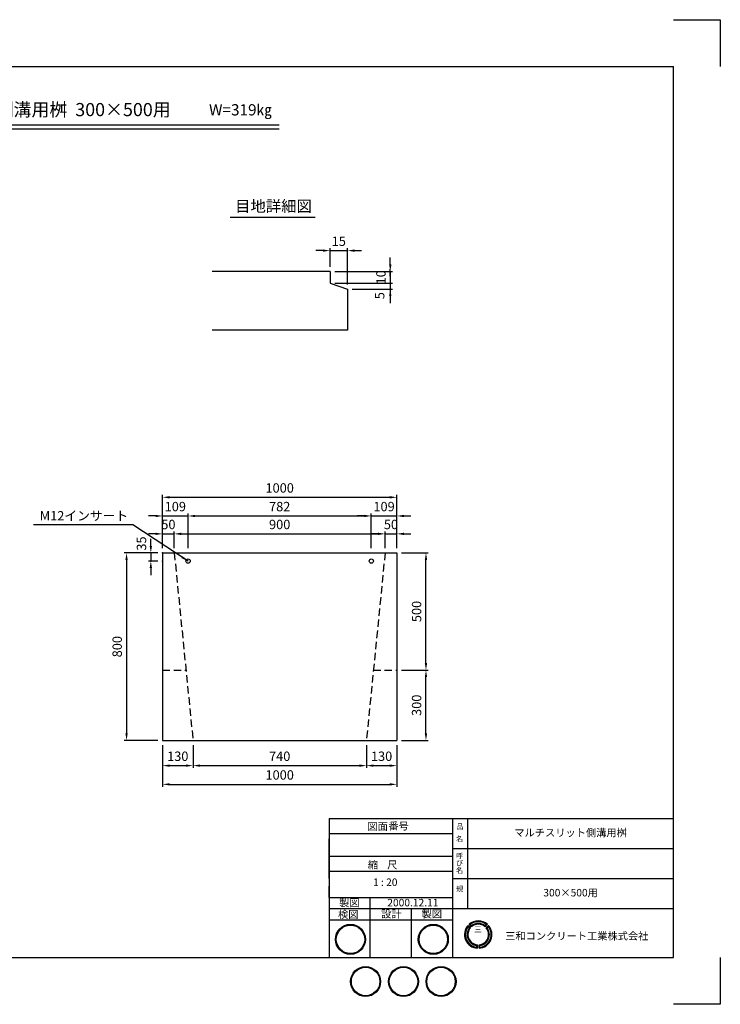
# Model space of a CAD drawing. Extents: x 0 to 5940, y 0 to 4200.
# Drawn here: x 2950 to 5940, y 0 to 4200 of the extents above; entities that cross this region are included whole.
import ezdxf
from ezdxf.enums import TextEntityAlignment as Align

# ---------------------------------------------------------------- set-up
doc = ezdxf.new("R2010")
doc.units = 0
doc.header["$LTSCALE"] = 0.5
doc.linetypes.add('HIDDEN2', pattern=[4.7625, 3.175, -1.5875])
doc.layers.get('0').update_dxf_attribs({"linetype": 'CONTINUOUS'})
doc.layers.get('DEFPOINTS').update_dxf_attribs({"linetype": 'CONTINUOUS'})
doc.layers.add('寸法引出', color=2, linetype='CONTINUOUS')
doc.layers.add('枠', color=3, linetype='CONTINUOUS')
doc.styles.add('SANWA', font='MS Mincho.ttf')
doc.dimstyles.new('SANWA', dxfattribs={"dimtxt": 2.5, "dimasz": 2.5, "dimexe": 1, "dimexo": 1, "dimgap": 0, "dimtad": 1, "dimdec": 4, "dimdsep": 46, "dimtxsty": 'SANWA', "dimcen": 0, "dimclrd": 2, "dimclre": 2, "dimclrt": 2, "dimadec": 0, "dimazin": 0, "dimtfac": 1, "dimtdec": 4, "dimtix": 1, "dimtmove": 0, "dimatfit": 3, "dimfxl": 1, "dimtolj": 1, "dimtzin": 0, "dimarcsym": 0})

# ---------------------------------------------------------------- blocks, each defined once
blk = doc.blocks.new('*D57')
at = {"layer": 'DEFPOINTS', "color": 0, "ltscale": 20}
for p in [(4559.3, 2083.1), (4450.3, 1925.6), (4559.3, 1925.6)]:
    blk.add_point(p, dxfattribs=at)
at = {"layer": '寸法引出', "lineweight": -2, "ltscale": 20}
for p, q in [((4420.3, 2083.1), (4390.3, 2083.1)), ((4450.3, 2083.1), (4559.3, 2083.1)), ((4559.3, 1945.6), (4559.3, 2093.1)), ((4589.3, 2083.1), (4619.3, 2083.1))]:
    blk.add_line(p, q, dxfattribs=at)
at = {"layer": '寸法引出', "ltscale": 20}
for points in [[(4420.3, 2088.1), (4420.3, 2078.1), (4450.3, 2083.1)], [(4589.3, 2088.1), (4589.3, 2078.1), (4559.3, 2083.1)]]:
    blk.add_solid(points, dxfattribs=at)
at = {"layer": '寸法引出', "ltscale": 20, "insert": (4504.8, 2123.1), "char_height": 40, "attachment_point": 5, "style": 'SANWA'}
blk.add_mtext('\\A1;109', dxfattribs=at)
blk = doc.blocks.new('*D58')
at = {"layer": 'DEFPOINTS', "color": 0, "ltscale": 20}
for p in [(4450.3, 2083.1), (3668.3, 1925.6), (4450.3, 1925.6)]:
    blk.add_point(p, dxfattribs=at)
at = {"layer": '寸法引出', "lineweight": -2, "ltscale": 20}
for p, q in [((3698.3, 2083.1), (4420.3, 2083.1)), ((4450.3, 1945.6), (4450.3, 2093.1))]:
    blk.add_line(p, q, dxfattribs=at)
at = {"layer": '寸法引出', "ltscale": 20}
for points in [[(3698.3, 2088.1), (3698.3, 2078.1), (3668.3, 2083.1)], [(4420.3, 2088.1), (4420.3, 2078.1), (4450.3, 2083.1)]]:
    blk.add_solid(points, dxfattribs=at)
at = {"layer": '寸法引出', "ltscale": 20, "insert": (4059.3, 2123.1), "char_height": 40, "attachment_point": 5, "style": 'SANWA'}
blk.add_mtext('\\A1;782', dxfattribs=at)
blk = doc.blocks.new('*D59')
at = {"layer": 'DEFPOINTS', "color": 0, "ltscale": 20}
for p in [(3668.3, 2083.1), (3559.3, 1925.6), (3668.3, 1925.6)]:
    blk.add_point(p, dxfattribs=at)
at = {"layer": '寸法引出', "lineweight": -2, "ltscale": 20}
for p, q in [((3529.3, 2083.1), (3499.3, 2083.1)), ((3559.3, 1945.6), (3559.3, 2093.1)), ((3559.3, 2083.1), (3668.3, 2083.1)), ((3668.3, 1945.6), (3668.3, 2093.1)), ((3698.3, 2083.1), (3728.3, 2083.1))]:
    blk.add_line(p, q, dxfattribs=at)
at = {"layer": '寸法引出', "ltscale": 20}
for points in [[(3529.3, 2088.1), (3529.3, 2078.1), (3559.3, 2083.1)], [(3698.3, 2088.1), (3698.3, 2078.1), (3668.3, 2083.1)]]:
    blk.add_solid(points, dxfattribs=at)
at = {"layer": '寸法引出', "ltscale": 20, "insert": (3613.8, 2123.1), "char_height": 40, "attachment_point": 5, "style": 'SANWA'}
blk.add_mtext('\\A1;109', dxfattribs=at)
blk = doc.blocks.new('*D60')
at = {"layer": 'DEFPOINTS', "color": 0, "ltscale": 20}
for p in [(4559.3, 2162.6), (3559.3, 1925.6), (4559.3, 1925.6)]:
    blk.add_point(p, dxfattribs=at)
at = {"layer": '寸法引出', "lineweight": -2, "ltscale": 20}
for p, q in [((3559.3, 1945.6), (3559.3, 2172.6)), ((3589.3, 2162.6), (4529.3, 2162.6)), ((4559.3, 1945.6), (4559.3, 2172.6))]:
    blk.add_line(p, q, dxfattribs=at)
at = {"layer": '寸法引出', "ltscale": 20}
for points in [[(3589.3, 2167.6), (3589.3, 2157.6), (3559.3, 2162.6)], [(4529.3, 2167.6), (4529.3, 2157.6), (4559.3, 2162.6)]]:
    blk.add_solid(points, dxfattribs=at)
at = {"layer": '寸法引出', "ltscale": 20, "insert": (4059.3, 2202.6), "char_height": 40, "attachment_point": 5, "style": 'SANWA'}
blk.add_mtext('\\A1;1000', dxfattribs=at)
blk = doc.blocks.new('*D61')
at = {"layer": 'DEFPOINTS', "color": 0, "ltscale": 20}
for p in [(3609.3, 2006.8), (3559.3, 1925.6), (3609.3, 1925.6)]:
    blk.add_point(p, dxfattribs=at)
at = {"layer": '寸法引出', "lineweight": -2, "ltscale": 20}
for p, q in [((3559.3, 1945.6), (3559.3, 2016.8)), ((3609.3, 1945.6), (3609.3, 2016.8)), ((3529.3, 2006.8), (3499.3, 2006.8)), ((3559.3, 2006.8), (3609.3, 2006.8)), ((3639.3, 2006.8), (3669.3, 2006.8))]:
    blk.add_line(p, q, dxfattribs=at)
at = {"layer": '寸法引出', "ltscale": 20}
for points in [[(3529.3, 2011.8), (3529.3, 2001.8), (3559.3, 2006.8)], [(3639.3, 2011.8), (3639.3, 2001.8), (3609.3, 2006.8)]]:
    blk.add_solid(points, dxfattribs=at)
at = {"layer": '寸法引出', "ltscale": 20, "insert": (3584.3, 2046.8), "char_height": 40, "attachment_point": 5, "style": 'SANWA'}
blk.add_mtext('\\A1;50', dxfattribs=at)
blk = doc.blocks.new('*D62')
at = {"layer": 'DEFPOINTS', "color": 0, "ltscale": 20}
for p in [(3559.3, 1925.6), (3405.7, 1125.6), (3559.3, 1125.6)]:
    blk.add_point(p, dxfattribs=at)
at = {"layer": '寸法引出', "lineweight": -2, "ltscale": 20}
for p, q in [((3539.3, 1925.6), (3395.7, 1925.6)), ((3405.7, 1895.6), (3405.7, 1155.6)), ((3539.3, 1125.6), (3395.7, 1125.6))]:
    blk.add_line(p, q, dxfattribs=at)
at = {"layer": '寸法引出', "ltscale": 20}
for points in [[(3400.7, 1895.6), (3410.7, 1895.6), (3405.7, 1925.6)], [(3400.7, 1155.6), (3410.7, 1155.6), (3405.7, 1125.6)]]:
    blk.add_solid(points, dxfattribs=at)
at = {"layer": '寸法引出', "ltscale": 20, "insert": (3365.7, 1525.6), "char_height": 40, "attachment_point": 5, "rotation": 90, "style": 'SANWA'}
blk.add_mtext('\\A1;800', dxfattribs=at)
blk = doc.blocks.new('*D76')
at = {"layer": 'DEFPOINTS', "color": 0, "ltscale": 20}
for p in [(4559.3, 1925.6), (4683.6, 1925.6), (4559.3, 1425.6)]:
    blk.add_point(p, dxfattribs=at)
at = {"layer": '寸法引出', "lineweight": -2, "ltscale": 20}
for p, q in [((4579.3, 1925.6), (4693.6, 1925.6)), ((4683.6, 1455.6), (4683.6, 1895.6))]:
    blk.add_line(p, q, dxfattribs=at)
at = {"layer": '寸法引出', "ltscale": 20}
for points in [[(4678.6, 1895.6), (4688.6, 1895.6), (4683.6, 1925.6)], [(4678.6, 1455.6), (4688.6, 1455.6), (4683.6, 1425.6)]]:
    blk.add_solid(points, dxfattribs=at)
at = {"layer": '寸法引出', "ltscale": 20, "insert": (4643.6, 1675.6), "char_height": 40, "attachment_point": 5, "rotation": 90, "style": 'SANWA'}
blk.add_mtext('\\A1;500', dxfattribs=at)
blk = doc.blocks.new('*D77')
at = {"layer": 'DEFPOINTS', "color": 0, "ltscale": 20}
for p in [(3559.3, 1125.6), (4559.3, 1125.6), (4559.3, 938.3)]:
    blk.add_point(p, dxfattribs=at)
at = {"layer": '寸法引出', "lineweight": -2, "ltscale": 20}
for p, q in [((3559.3, 1105.6), (3559.3, 928.3)), ((4559.3, 1105.6), (4559.3, 928.3)), ((3589.3, 938.3), (4529.3, 938.3))]:
    blk.add_line(p, q, dxfattribs=at)
at = {"layer": '寸法引出', "ltscale": 20}
for points in [[(3589.3, 943.3), (3589.3, 933.3), (3559.3, 938.3)], [(4529.3, 943.3), (4529.3, 933.3), (4559.3, 938.3)]]:
    blk.add_solid(points, dxfattribs=at)
at = {"layer": '寸法引出', "ltscale": 20, "insert": (4059.3, 978.3), "char_height": 40, "attachment_point": 5, "style": 'SANWA'}
blk.add_mtext('\\A1;1000', dxfattribs=at)
blk = doc.blocks.new('*D78')
at = {"layer": 'DEFPOINTS', "color": 0, "ltscale": 20}
for p in [(4429.3, 1125.6), (4559.3, 1125.6), (4559.3, 1018.1)]:
    blk.add_point(p, dxfattribs=at)
at = {"layer": '寸法引出', "lineweight": -2, "ltscale": 20}
for p, q in [((4559.3, 1105.6), (4559.3, 1008.1)), ((4459.3, 1018.1), (4529.3, 1018.1))]:
    blk.add_line(p, q, dxfattribs=at)
at = {"layer": '寸法引出', "ltscale": 20}
for points in [[(4459.3, 1023.1), (4459.3, 1013.1), (4429.3, 1018.1)], [(4529.3, 1023.1), (4529.3, 1013.1), (4559.3, 1018.1)]]:
    blk.add_solid(points, dxfattribs=at)
at = {"layer": '寸法引出', "ltscale": 20, "insert": (4494.3, 1058.1), "char_height": 40, "attachment_point": 5, "style": 'SANWA'}
blk.add_mtext('\\A1;130', dxfattribs=at)
blk = doc.blocks.new('*D79')
at = {"layer": 'DEFPOINTS', "color": 0, "ltscale": 20}
for p in [(3689.3, 1125.6), (4429.3, 1125.6), (4429.3, 1018.1)]:
    blk.add_point(p, dxfattribs=at)
at = {"layer": '寸法引出', "lineweight": -2, "ltscale": 20}
for p, q in [((4429.3, 1105.6), (4429.3, 1008.1)), ((3719.3, 1018.1), (4399.3, 1018.1))]:
    blk.add_line(p, q, dxfattribs=at)
at = {"layer": '寸法引出', "ltscale": 20}
for points in [[(3719.3, 1023.1), (3719.3, 1013.1), (3689.3, 1018.1)], [(4399.3, 1023.1), (4399.3, 1013.1), (4429.3, 1018.1)]]:
    blk.add_solid(points, dxfattribs=at)
at = {"layer": '寸法引出', "ltscale": 20, "insert": (4059.3, 1058.1), "char_height": 40, "attachment_point": 5, "style": 'SANWA'}
blk.add_mtext('\\A1;740', dxfattribs=at)
blk = doc.blocks.new('*D80')
at = {"layer": 'DEFPOINTS', "color": 0, "ltscale": 20}
for p in [(3559.3, 1125.6), (3689.3, 1125.6), (3689.3, 1018.1)]:
    blk.add_point(p, dxfattribs=at)
at = {"layer": '寸法引出', "lineweight": -2, "ltscale": 20}
for p, q in [((3559.3, 1105.6), (3559.3, 1008.1)), ((3689.3, 1105.6), (3689.3, 1008.1)), ((3589.3, 1018.1), (3659.3, 1018.1))]:
    blk.add_line(p, q, dxfattribs=at)
at = {"layer": '寸法引出', "ltscale": 20}
for points in [[(3589.3, 1023.1), (3589.3, 1013.1), (3559.3, 1018.1)], [(3659.3, 1023.1), (3659.3, 1013.1), (3689.3, 1018.1)]]:
    blk.add_solid(points, dxfattribs=at)
at = {"layer": '寸法引出', "ltscale": 20, "insert": (3624.3, 1058.1), "char_height": 40, "attachment_point": 5, "style": 'SANWA'}
blk.add_mtext('\\A1;130', dxfattribs=at)
blk = doc.blocks.new('*D81')
at = {"layer": 'DEFPOINTS', "color": 0, "ltscale": 20}
for p in [(4559.3, 1425.6), (4683.6, 1425.6), (4559.3, 1125.6)]:
    blk.add_point(p, dxfattribs=at)
at = {"layer": '寸法引出', "lineweight": -2, "ltscale": 20}
for p, q in [((4579.3, 1425.6), (4693.6, 1425.6)), ((4683.6, 1155.6), (4683.6, 1395.6)), ((4579.3, 1125.6), (4693.6, 1125.6))]:
    blk.add_line(p, q, dxfattribs=at)
at = {"layer": '寸法引出', "ltscale": 20}
for points in [[(4678.6, 1395.6), (4688.6, 1395.6), (4683.6, 1425.6)], [(4678.6, 1155.6), (4688.6, 1155.6), (4683.6, 1125.6)]]:
    blk.add_solid(points, dxfattribs=at)
at = {"layer": '寸法引出', "ltscale": 20, "insert": (4643.6, 1275.6), "char_height": 40, "attachment_point": 5, "rotation": 90, "style": 'SANWA'}
blk.add_mtext('\\A1;300', dxfattribs=at)
blk = doc.blocks.new('*D82')
at = {"layer": 'DEFPOINTS', "color": 0, "ltscale": 20}
for p in [(4559.3, 2006.8), (4509.3, 1925.6), (4559.3, 1925.6)]:
    blk.add_point(p, dxfattribs=at)
at = {"layer": '寸法引出', "lineweight": -2, "ltscale": 20}
for p, q in [((4559.3, 1945.6), (4559.3, 2016.8)), ((4479.3, 2006.8), (4449.3, 2006.8)), ((4509.3, 2006.8), (4559.3, 2006.8)), ((4589.3, 2006.8), (4619.3, 2006.8))]:
    blk.add_line(p, q, dxfattribs=at)
at = {"layer": '寸法引出', "ltscale": 20}
for points in [[(4479.3, 2011.8), (4479.3, 2001.8), (4509.3, 2006.8)], [(4589.3, 2011.8), (4589.3, 2001.8), (4559.3, 2006.8)]]:
    blk.add_solid(points, dxfattribs=at)
at = {"layer": '寸法引出', "ltscale": 20, "insert": (4534.3, 2046.8), "char_height": 40, "attachment_point": 5, "style": 'SANWA'}
blk.add_mtext('\\A1;50', dxfattribs=at)
blk = doc.blocks.new('*D83')
at = {"layer": 'DEFPOINTS', "color": 0, "ltscale": 20}
for p in [(4509.3, 2006.8), (3609.3, 1925.6), (4509.3, 1925.6)]:
    blk.add_point(p, dxfattribs=at)
at = {"layer": '寸法引出', "lineweight": -2, "ltscale": 20}
for p, q in [((4509.3, 1945.6), (4509.3, 2016.8)), ((3639.3, 2006.8), (4479.3, 2006.8))]:
    blk.add_line(p, q, dxfattribs=at)
at = {"layer": '寸法引出', "ltscale": 20}
for points in [[(3639.3, 2011.8), (3639.3, 2001.8), (3609.3, 2006.8)], [(4479.3, 2011.8), (4479.3, 2001.8), (4509.3, 2006.8)]]:
    blk.add_solid(points, dxfattribs=at)
at = {"layer": '寸法引出', "ltscale": 20, "insert": (4059.3, 2046.8), "char_height": 40, "attachment_point": 5, "style": 'SANWA'}
blk.add_mtext('\\A1;900', dxfattribs=at)
blk = doc.blocks.new('*D42')
at = {"layer": 'DEFPOINTS', "color": 0, "ltscale": 20}
for p in [(4349.1, 3214.9), (4274.1, 3126.1), (4349.1, 3051.1)]:
    blk.add_point(p, dxfattribs=at)
at = {"layer": '寸法引出', "lineweight": -2, "ltscale": 20}
for p, q in [((4244.1, 3214.9), (4214.1, 3214.9)), ((4274.1, 3146.1), (4274.1, 3224.9)), ((4274.1, 3214.9), (4349.1, 3214.9)), ((4349.1, 3071.1), (4349.1, 3224.9)), ((4379.1, 3214.9), (4409.1, 3214.9))]:
    blk.add_line(p, q, dxfattribs=at)
at = {"layer": '寸法引出', "ltscale": 20}
for points in [[(4244.1, 3219.9), (4244.1, 3209.9), (4274.1, 3214.9)], [(4379.1, 3219.9), (4379.1, 3209.9), (4349.1, 3214.9)]]:
    blk.add_solid(points, dxfattribs=at)
at = {"layer": '寸法引出', "ltscale": 20, "insert": (4311.6, 3254.9), "char_height": 40, "attachment_point": 5, "style": 'SANWA'}
blk.add_mtext('\\A1;15', dxfattribs=at)

msp = doc.modelspace()

# ---------------------------------------------------------------- hatches: boundary and pattern name
h = msp.add_hatch(color=256)
h.paths.add_polyline_path([(4425.40918, 277.15213, 1), (4297.44884, 277.15213, 1)])
h.paths.add_polyline_path([(4422.20918, 277.15213, 1), (4300.64884, 277.15213, 1)], flags=16)
h = msp.add_hatch(color=256)
h.paths.add_polyline_path([(4779.01447, 277.15213, 1), (4651.05413, 277.15213, 1)])
h.paths.add_polyline_path([(4775.81447, 277.15213, 1), (4654.25413, 277.15213, 1)], flags=16)
h.paths.add_polyline_path([(4682.30515, 271.86704), (4750.41943, 271.86704), (4750.41943, 335.77561), (4682.30515, 335.77561)], flags=8)
h.paths.add_polyline_path([(4682.19265, 228.67548), (4749.02694, 228.67548), (4749.02694, 288.74406), (4682.19265, 288.74406)], flags=8)
h = msp.add_hatch(color=256)
h.paths.add_polyline_path([(4867.8178, 341.16772), (4878.02042, 330.9651, -0.3722683533), (4935.67615, 330.9651), (4945.87877, 341.16772, 0.382497994)])
h.paths.add_polyline_path([(4950.40426, 336.64224), (4940.20164, 326.43962, -0.6168583269), (4910.04829, 253.643), (4910.04829, 239.21431, 0.6292889159)])
h.paths.add_polyline_path([(4903.64829, 239.21431), (4903.64829, 253.643, -0.6168583269), (4873.49494, 326.43962), (4863.29232, 336.64224, 0.6292889159)])
h = msp.add_hatch(color=256)
h.paths.add_polyline_path([(4489.86326, 97.2224, 1), (4361.90292, 97.2224, 1)])
h.paths.add_polyline_path([(4486.66326, 97.2224, 1), (4365.10292, 97.2224, 1)], flags=16)
h.paths.add_polyline_path([(4393.24537, 91.04168), (4461.1768, 91.04168), (4461.1768, 154.40168), (4393.24537, 154.40168)], flags=8)
h.paths.add_polyline_path([(4393.49859, 43.49887), (4459.41859, 43.49887), (4459.41859, 100.82458), (4393.49859, 100.82458)], flags=24)
h = msp.add_hatch(color=256)
h.paths.add_polyline_path([(4651.72424, 97.2224, 1), (4523.7639, 97.2224, 1)])
h.paths.add_polyline_path([(4648.52424, 97.2224, 1), (4526.9639, 97.2224, 1)], flags=16)
h.paths.add_polyline_path([(4555.51777, 94.81731), (4622.62634, 94.81731), (4622.62634, 155.70873), (4555.51777, 155.70873)], flags=8)
h.paths.add_polyline_path([(4554.26242, 47.19146), (4622.3767, 47.19146), (4622.3767, 111.10003), (4554.26242, 111.10003)], flags=8)
h = msp.add_hatch(color=256)
h.paths.add_polyline_path([(4811.93553, 97.2224, 1), (4683.97519, 97.2224, 1)])
h.paths.add_polyline_path([(4808.73553, 97.2224, 1), (4687.17519, 97.2224, 1)], flags=16)
h.paths.add_polyline_path([(4715.2262, 91.93731), (4783.34049, 91.93731), (4783.34049, 155.84588), (4715.2262, 155.84588)], flags=8)
h.paths.add_polyline_path([(4715.11371, 48.74575), (4781.94799, 48.74575), (4781.94799, 108.81432), (4715.11371, 108.81432)], flags=8)

# ---------------------------------------------------------------- linework, layer by layer
for p, q in [((5740, 4200), (5940, 4200)), ((5940, 4200), (5940, 4000)), ((2228.62335, 3750.94959), (4057.03684, 3750.94959)), ((2228.62335, 3734.94959), (4057.03684, 3734.94959)), ((3847.80926, 3357.72722), (4210.51835, 3357.72722)), ((4270.04255, 792), (4270.04255, 696)), ((4798.04255, 200), (4798.04255, 792)), ((4798.04255, 792), (4828.3697, 792)), ((4862.04255, 408), (4862.04255, 792)), ((4270.04255, 581.40876), (4270.04255, 705.69353)), ((4270.04255, 536), (4270.04255, 581.40876)), ((4270.04255, 456), (4270.04255, 504)), ((4270.04255, 504), (4270.04255, 399.91353)), ((4270.04255, 456), (4270.04255, 408)), ((4446.04255, 200), (4446.04255, 456)), ((4270.04255, 408), (5740, 408)), ((4622.04255, 200), (4622.04255, 408)), ((4873.49494, 326.43962), (4863.23037, 336.70419)), ((4878.02042, 330.9651), (4867.75585, 341.22967)), ((4878.24586, 335.26514), (4872.54416, 340.96685)), ((4935.45071, 335.26514), (4941.15241, 340.96685)), ((4935.67615, 330.9651), (4945.87877, 341.16772)), ((4940.20164, 326.43962), (4950.40426, 336.64224)), ((4869.1949, 326.21418), (4863.49319, 331.91588)), ((4944.50167, 326.21418), (4950.20338, 331.91588)), ((4903.64829, 239.21431), (4903.64829, 253.643)), ((4910.04829, 239.21431), (4910.04829, 253.643)), ((4900.44829, 242.6984), (4900.44829, 250.76182)), ((4913.24829, 242.6984), (4913.24829, 250.76182)), ((5940, 200), (5940, 0)), ((5940, 0), (5740, 0))]:
    msp.add_line(p, q)
at = {"ltscale": 20}
for p, q in [((4274.07383, 3126.12042), (3771.77357, 3126.12042)), ((4274.07383, 3126.12042), (4274.07383, 3076.12042)), ((4274.07383, 3076.12042), (4349.07383, 3051.12042)), ((4349.07383, 3051.12042), (4349.07383, 2876.12042)), ((4349.07383, 2876.12042), (3771.77357, 2876.12042)), ((3559.2538, 1925.58073), (3559.2538, 1125.58073)), ((3559.2538, 1925.58073), (4559.2538, 1925.58073)), ((4559.2538, 1925.58073), (4559.2538, 1125.58073)), ((3559.2538, 1125.58073), (4559.2538, 1125.58073))]:
    msp.add_line(p, q, dxfattribs=at)
at = {"linetype": 'HIDDEN2', "ltscale": 20}
for p, q in [((3609.2538, 1925.58073), (3689.2538, 1125.58073)), ((4509.2538, 1925.58073), (4429.2538, 1125.58073)), ((3559.2538, 1425.58073), (3659.2538, 1425.58073)), ((4459.2538, 1425.58073), (4559.2538, 1425.58073))]:
    msp.add_line(p, q, dxfattribs=at)
at = {"color": 0}
for p, q in [((4270.04255, 792), (5740, 792)), ((4270.04255, 728), (4798.04255, 728)), ((4270.04255, 728), (4798.04255, 728)), ((4270.04255, 696), (4270.04255, 504)), ((4270.04255, 632), (4798.04255, 632)), ((4798.04255, 664), (5740, 664)), ((4270.04255, 568), (4798.04255, 568)), ((4270.04255, 504), (4270.04255, 200)), ((4798.04255, 536), (5740, 536)), ((4270.04255, 456), (4798.04255, 456)), ((4270.04255, 360), (4798.04255, 360))]:
    msp.add_line(p, q, dxfattribs=at)
at = {"ltscale": 20}
for centre in [(3668.2538, 1890.58073), (4450.2538, 1890.58073)]:
    msp.add_circle(centre, 9, dxfattribs=at)
for centre, radius in [((4361.42901, 277.15213), 63.98017), ((4361.42901, 277.15213), 60.78017), ((4715.0343, 277.15213), 63.98017), ((4715.0343, 277.15213), 60.78017), ((4425.88309, 97.2224), 63.98017), ((4425.88309, 97.2224), 60.78017), ((4587.74407, 97.2224), 63.98017), ((4587.74407, 97.2224), 60.78017), ((4747.95536, 97.2224), 63.98017), ((4747.95536, 97.2224), 60.78017)]:
    msp.add_circle(centre, radius)
for radius, start, end in [(58.48505, 138.13649545, 266.86350455), (58.48505, 48.13649545, 131.86350455), (55.28505, 51.64767379, 128.35232621), (44.08505, 49.16258741, 130.83741259), (47.28505, 52.77882031, 127.22117969), (58.48505, 273.13649545, 41.86350455), (55.28505, 141.64767379, 263.35232621), (47.28505, 142.77882031, 262.22117969), (44.08505, 139.16258741, 265.83741259), (44.08505, 274.16258741, 40.83741259), (55.28505, 276.64767379, 38.35232621), (47.28505, 277.77882031, 37.22117969)]:
    msp.add_arc((4906.84829, 297.61175), radius, start, end)
at = {"layer": 'DEFPOINTS', "color": 0, "linetype": 'ByBlock', "ltscale": 20}
for p in [(4274.07383, 3126.12042), (4274.07383, 3076.12042), (4274.07383, 3076.12042), (4349.07383, 3051.12042), (4349.07383, 2876.12042)]:
    msp.add_point(p, dxfattribs=at)
at = {"layer": '寸法引出', "linetype": 'ByBlock', "ltscale": 20}
for p, q in [((4531.39059, 3156.12042), (4531.39059, 3186.12042)), ((4294.07383, 3126.12042), (4541.39059, 3126.12042)), ((4531.39059, 3106.12042), (4531.39059, 3136.12042)), ((4531.39059, 3126.12042), (4531.39059, 3051.12042)), ((4294.07383, 3076.12042), (4541.39059, 3076.12042)), ((4369.07383, 3051.12042), (4541.39059, 3051.12042)), ((4531.39059, 3046.12042), (4531.39059, 3016.12042)), ((4531.39059, 3021.12042), (4531.39059, 2991.12042)), ((3509.32353, 1955.58073), (3509.32353, 1985.58073)), ((3539.2538, 1925.58073), (3499.32353, 1925.58073)), ((3539.2538, 1890.58073), (3499.32353, 1890.58073)), ((3509.32353, 1925.58073), (3509.32353, 1890.58073)), ((3509.32353, 1860.58073), (3509.32353, 1830.58073))]:
    msp.add_line(p, q, dxfattribs=at)
at = {"layer": '寸法引出', "color": 0, "linetype": 'ByBlock', "ltscale": 20}
for p in [(3509.32353, 1890.58073), (3559.2538, 1925.58073), (3559.2538, 1890.58073)]:
    msp.add_point(p, dxfattribs=at)
at = {"layer": '寸法引出', "linetype": 'ByBlock', "ltscale": 20}
for points in [[(4526.39059, 3156.12042), (4536.39059, 3156.12042), (4531.39059, 3126.12042)], [(4526.39059, 3021.12042), (4536.39059, 3021.12042), (4531.39059, 3051.12042)], [(3504.32353, 1955.58073), (3514.32353, 1955.58073), (3509.32353, 1925.58073)], [(3504.32353, 1860.58073), (3514.32353, 1860.58073), (3509.32353, 1890.58073)]]:
    msp.add_solid(points, dxfattribs=at)
at = {"layer": '枠'}
for p, q in [((500, 4000), (5740, 4000)), ((5740, 200), (5740, 4000)), ((500, 200), (5740, 200))]:
    msp.add_line(p, q, dxfattribs=at)

# ---------------------------------------------------------------- texts
at = {"style": 'SANWA'}
for s, height, p in [('マルチスリット側溝用桝  300×500用', 56, (2953.08371, 3809.30824)), ('W=319㎏', 48, (3891.87467, 3809.30824)), ('目地詳細図', 48, (4032.92633, 3398.33841)), ('マルチスリット側溝用桝', 32, (5301.02128, 728)), ('300×500用', 32, (5301.02128, 472))]:
    msp.add_text(s, height=height, dxfattribs=at).set_placement(p, align=Align.MIDDLE)
at = {"ltscale": 2, "style": 'SANWA'}
for s, height, p in [('図面', 32, (4433.87648, 743.03638)), ('番号', 32, (4523.11905, 744.85492)), ('品', 22.4, (4812.9908, 747.1692)), ('名', 22.4, (4811.77738, 694.66168)), ('呼', 22.4, (4811.68457, 621.91309)), ('縮    尺', 32, (4435.2785, 579.17855)), ('び', 22.4, (4811.36685, 591.24349)), ('名', 22.4, (4811.82049, 559.9018)), ('1 : 20', 32, (4457.68714, 504.7804)), ('規', 22.4, (4812.38409, 480.91282)), ('製図', 32, (4312.99919, 417.66851)), ('2000.12.11', 32, (4518.62974, 417.66851)), ('検図', 32, (4308.28824, 367.69573)), ('設計', 32, (4492.10131, 369.51429)), ('製図', 32, (4664.99919, 369.66851))]:
    msp.add_text(s, height=height, dxfattribs=at).set_placement(p)
at = {"style": 'SANWA'}
for s, height, p in [('三', 24, (4888.94534, 307.50946)), ('三和コンクリート工業株式会社', 32, (5021.87775, 275.62516))]:
    msp.add_text(s, height=height, dxfattribs=at).set_placement(p)
at = {"layer": '寸法引出', "linetype": 'ByBlock', "ltscale": 20, "char_height": 40, "attachment_point": 5, "rotation": 90, "style": 'SANWA'}
for s, insert in [('\\A1;10', (4491.39059, 3101.12042)), ('5', (4491.39059, 3022.66157)), ('\\A1;35', (3469.32353, 1965.48867))]:
    msp.add_mtext(s, dxfattribs=dict(at, insert=insert))
at = {"layer": '寸法引出', "linetype": 'ByBlock', "ltscale": 20, "insert": (3224.11102, 2078.68677), "char_height": 40, "attachment_point": 5, "style": 'SANWA'}
msp.add_mtext('M12インサート', dxfattribs=at)

# ---------------------------------------------------------------- dimensions: what is measured, and where the dimension line sits
at = {"layer": '寸法引出', "ltscale": 20}
dim = msp.add_linear_dim(base=(4349.07383, 3214.86854), p1=(4274.07383, 3126.12042), p2=(4349.07383, 3051.12042), text='15', dimstyle='SANWA', override={"dimscale": 20, "dimtxt": 2, "dimasz": 1.5, "dimexe": 0.5, "dimgap": 1, "dimclrd": 256, "dimclre": 256, "dimclrt": 256}, dxfattribs=at)
dim.commit()
dim.dimension.update_dxf_attribs({"geometry": '*D42', "text_midpoint": (4311.57383, 3254.86854)})
for base, p1, p2, override, picture, middle in [((4559.2538, 2162.59515), (3559.2538, 1925.58073), (4559.2538, 1925.58073), {"dimscale": 20, "dimtxt": 2, "dimasz": 1.5, "dimexe": 0.5, "dimgap": 1, "dimclrd": 256, "dimclre": 256, "dimclrt": 256}, '*D60', (4059.2538, 2202.59515)), ((3668.2538, 2083.11952), (3559.2538, 1925.58073), (3668.2538, 1925.58073), {"dimscale": 20, "dimtxt": 2, "dimasz": 1.5, "dimexe": 0.5, "dimgap": 1, "dimclrd": 256, "dimclre": 256, "dimclrt": 256}, '*D59', (3613.7538, 2123.11952)), ((4450.2538, 2083.11952), (3668.2538, 1925.58073), (4450.2538, 1925.58073), {"dimscale": 20, "dimtxt": 2, "dimasz": 1.5, "dimexe": 0.5, "dimgap": 1, "dimse1": 1, "dimclrd": 256, "dimclre": 256, "dimclrt": 256, "dimtmove": 1}, '*D58', (4059.2538, 2123.11952)), ((4559.2538, 2083.11952), (4450.2538, 1925.58073), (4559.2538, 1925.58073), {"dimscale": 20, "dimtxt": 2, "dimasz": 1.5, "dimexe": 0.5, "dimgap": 1, "dimse1": 1, "dimclrd": 256, "dimclre": 256, "dimclrt": 256, "dimtmove": 1}, '*D57', (4504.7538, 2123.11952)), ((3609.2538, 2006.78776), (3559.2538, 1925.58073), (3609.2538, 1925.58073), {"dimscale": 20, "dimtxt": 2, "dimasz": 1.5, "dimexe": 0.5, "dimgap": 1, "dimclrd": 256, "dimclre": 256, "dimclrt": 256}, '*D61', (3584.2538, 2046.78776)), ((4509.2538, 2006.78776), (3609.2538, 1925.58073), (4509.2538, 1925.58073), {"dimscale": 20, "dimtxt": 2, "dimasz": 1.5, "dimexe": 0.5, "dimgap": 1, "dimse1": 1, "dimclrd": 256, "dimclre": 256, "dimclrt": 256, "dimtmove": 1}, '*D83', (4059.2538, 2046.78776)), ((4559.2538, 2006.78776), (4509.2538, 1925.58073), (4559.2538, 1925.58073), {"dimscale": 20, "dimtxt": 2, "dimasz": 1.5, "dimexe": 0.5, "dimgap": 1, "dimse1": 1, "dimclrd": 256, "dimclre": 256, "dimclrt": 256, "dimtmove": 1}, '*D82', (4534.2538, 2046.78776)), ((4559.2538, 938.2732), (3559.2538, 1125.58073), (4559.2538, 1125.58073), {"dimscale": 20, "dimtxt": 2, "dimasz": 1.5, "dimexe": 0.5, "dimgap": 1, "dimclrd": 256, "dimclre": 256, "dimclrt": 256}, '*D77', (4059.2538, 978.2732)), ((3689.2538, 1018.07181), (3559.2538, 1125.58073), (3689.2538, 1125.58073), {"dimscale": 20, "dimtxt": 2, "dimasz": 1.5, "dimexe": 0.5, "dimgap": 1, "dimclrd": 256, "dimclre": 256, "dimclrt": 256}, '*D80', (3624.2538, 1058.07181)), ((4429.2538, 1018.07181), (3689.2538, 1125.58073), (4429.2538, 1125.58073), {"dimscale": 20, "dimtxt": 2, "dimasz": 1.5, "dimexe": 0.5, "dimgap": 1, "dimse1": 1, "dimclrd": 256, "dimclre": 256, "dimclrt": 256, "dimtmove": 1}, '*D79', (4059.2538, 1058.07181)), ((4559.2538, 1018.07181), (4429.2538, 1125.58073), (4559.2538, 1125.58073), {"dimscale": 20, "dimtxt": 2, "dimasz": 1.5, "dimexe": 0.5, "dimgap": 1, "dimse1": 1, "dimclrd": 256, "dimclre": 256, "dimclrt": 256, "dimtmove": 1}, '*D78', (4494.2538, 1058.07181))]:
    dim = msp.add_linear_dim(base=base, p1=p1, p2=p2, dimstyle='SANWA', override=override, dxfattribs=at)
    dim.commit()
    dim.dimension.update_dxf_attribs({"geometry": picture, "text_midpoint": middle})
for base, p1, p2, override, picture, middle in [((3405.68727, 1125.58073), (3559.2538, 1925.58073), (3559.2538, 1125.58073), {"dimscale": 20, "dimtxt": 2, "dimasz": 1.5, "dimexe": 0.5, "dimgap": 1, "dimclrd": 256, "dimclre": 256, "dimclrt": 256}, '*D62', (3365.68727, 1525.58073)), ((4683.59923, 1925.58073), (4559.2538, 1425.58073), (4559.2538, 1925.58073), {"dimscale": 20, "dimtxt": 2, "dimasz": 1.5, "dimexe": 0.5, "dimgap": 1, "dimse1": 1, "dimclrd": 256, "dimclre": 256, "dimclrt": 256, "dimtmove": 1}, '*D76', (4643.59923, 1675.58073)), ((4683.59923, 1425.58073), (4559.2538, 1125.58073), (4559.2538, 1425.58073), {"dimscale": 20, "dimtxt": 2, "dimasz": 1.5, "dimexe": 0.5, "dimgap": 1, "dimclrd": 256, "dimclre": 256, "dimclrt": 256}, '*D81', (4643.59923, 1275.58073))]:
    dim = msp.add_linear_dim(base=base, p1=p1, p2=p2, angle=90, dimstyle='SANWA', override=override, dxfattribs=at)
    dim.commit()
    dim.dimension.update_dxf_attribs({"geometry": picture, "text_midpoint": middle})

# ---------------------------------------------------------------- leaders
msp.add_leader([(3668.2538, 1890.58073), (3432.70825, 2045.32215), (3008.92987, 2045.32215)], dimstyle='SANWA', override={"dimscale": 20, "dimtxt": 2, "dimasz": 1.5, "dimexe": 0.5, "dimgap": 1, "dimclrd": 256, "dimclre": 256, "dimclrt": 256}, dxfattribs=at)

doc.saveas('drawing.dxf')
